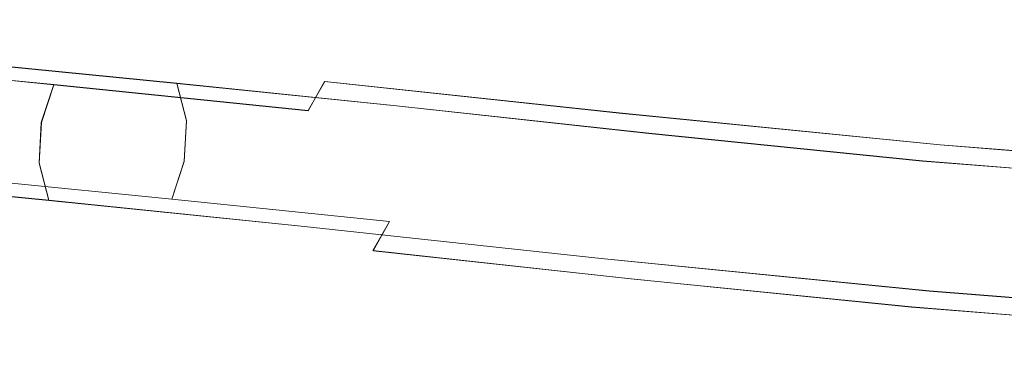
# Model space of a CAD drawing. Extents: x -29 to 250, y -65 to 0.
# Drawn here: x 47 to 111, y -64 to -42 of the extents above; entities that cross this region are included whole.
import ezdxf

# ---------------------------------------------------------------- set-up
doc = ezdxf.new("R2010")
doc.units = 0
doc.header["$LTSCALE"] = 500
doc.header["$MEASUREMENT"] = 0
doc.layers.add('DWXOUTLINES', color=7, linetype='Continuous')
doc.layers.add('KLUDI_BATERIA_WAZ', color=7, linetype='Continuous')

msp = doc.modelspace()

# ---------------------------------------------------------------- linework, layer by layer
at = {"layer": 'DWXOUTLINES', "color": 0, "lineweight": 15}
for p, q in [((35.94, -45.1, -619.12), (49.49, -46.45, -638.49)), ((45.27, -45.16, -613.3), (57.39, -46.36, -630.98)), ((48.68, -48.88, -639.02), (49.49, -46.45, -638.49)), ((49.49, -46.45, -638.49), (65.81, -48.12, -653.03)), ((57.39, -46.36, -630.98), (71.5, -47.81, -643.95)), ((57.39, -46.36, -630.98), (58, -48.76, -630.16)), ((66.88, -46.24, -651.63), (65.81, -48.12, -653.03)), ((66.88, -46.24, -651.63), (85.79, -48.27, -660.55)), ((71.5, -47.81, -643.95), (87.71, -49.58, -651.94)), ((85.79, -48.27, -660.55), (106.41, -50.32, -662.09)), ((48.55, -51.49, -638.89), (48.68, -48.88, -639.02)), ((58, -48.76, -630.16), (57.86, -51.38, -630.04)), ((87.71, -49.58, -651.94), (105.28, -51.36, -653.27)), ((106.41, -50.32, -662.09), (127.5, -52, -654.23)), ((49.16, -53.89, -638.07), (48.55, -51.49, -638.89)), ((57.86, -51.38, -630.04), (57.06, -53.81, -630.56)), ((105.28, -51.36, -653.27), (123.47, -52.82, -646.28)), ((35.7, -52.55, -618.8), (49.16, -53.89, -638.07)), ((45.02, -52.62, -612.98), (57.06, -53.81, -630.56)), ((49.16, -53.89, -638.07), (65.36, -55.56, -652.52)), ((57.06, -53.81, -630.56), (71.05, -55.25, -643.44)), ((65.36, -55.56, -652.52), (84.64, -57.63, -661.56)), ((69.98, -57.13, -644.84), (71.05, -55.25, -643.44)), ((69.98, -57.13, -644.84), (86.55, -58.94, -652.94)), ((84.64, -57.63, -661.56), (105.7, -59.72, -663.1)), ((86.55, -58.94, -652.94), (104.57, -60.75, -654.28)), ((105.7, -59.72, -663.1), (127.28, -61.44, -655.08)), ((104.57, -60.75, -654.28), (123.25, -62.25, -647.13))]:
    msp.add_line(p, q, dxfattribs=at)
at = {"layer": 'KLUDI_BATERIA_WAZ', "lineweight": 15}
for points, invisible_edges in [([(50.896, -44.605, -637.343), (37.567, -43.278, -618.236), (39.617, -42.268, -617.02), (52.649, -43.564, -635.777)], 15), ([(54.501, -43.563, -634.015), (52.649, -43.564, -635.777), (39.617, -42.268, -617.02), (41.805, -42.302, -615.652)], 15), ([(54.501, -43.563, -634.015), (41.805, -42.302, -615.652), (43.798, -43.296, -614.345), (56.173, -44.524, -632.329)], 15), ([(50.896, -44.605, -637.343), (49.49, -46.455, -638.498), (35.943, -45.106, -619.134), (37.567, -43.278, -618.236)], 13), ([(57.387, -46.372, -630.992), (56.173, -44.524, -632.329), (43.798, -43.296, -614.345), (45.268, -45.171, -613.308)], 7), ([(50.896, -44.605, -637.343), (52.649, -43.564, -635.777), (68.168, -45.159, -649.751), (66.877, -46.246, -651.644)], 15), ([(54.501, -43.563, -634.015), (69.501, -45.104, -647.62), (68.168, -45.159, -649.751), (52.649, -43.564, -635.777)], 15), ([(54.501, -43.563, -634.015), (56.173, -44.524, -632.329), (70.677, -46.015, -645.581), (69.501, -45.104, -647.62)], 15), ([(50.896, -44.605, -637.343), (66.877, -46.246, -651.644), (65.813, -48.131, -653.04), (49.49, -46.455, -638.498)], 11), ([(57.387, -46.372, -630.992), (71.498, -47.824, -643.962), (70.677, -46.015, -645.581), (56.173, -44.524, -632.329)], 14), ([(48.683, -48.888, -639.027), (35.037, -47.528, -619.545), (35.943, -45.106, -619.134), (49.49, -46.455, -638.498)], 7), ([(57.387, -46.372, -630.992), (45.268, -45.171, -613.308), (46.037, -47.587, -612.675), (57.999, -48.772, -630.174)], 7), ([(85.793, -48.283, -660.565), (66.877, -46.246, -651.644), (68.168, -45.159, -649.751), (86.41, -47.13, -658.439)], 15), ([(86.99, -47.001, -656.048), (86.41, -47.13, -658.439), (68.168, -45.159, -649.751), (69.501, -45.104, -647.62)], 15), ([(86.99, -47.001, -656.048), (69.501, -45.104, -647.62), (70.677, -46.015, -645.581), (87.451, -47.841, -653.76)], 15), ([(87.709, -49.594, -651.945), (87.451, -47.841, -653.76), (70.677, -46.015, -645.581), (71.498, -47.824, -643.962)], 7), ([(48.683, -48.888, -639.027), (49.49, -46.455, -638.498), (65.813, -48.131, -653.04), (65.163, -50.579, -653.678)], 15), ([(57.387, -46.372, -630.992), (57.999, -48.772, -630.174), (71.869, -50.199, -642.971), (71.498, -47.824, -643.962)], 15), ([(85.793, -48.283, -660.565), (85.231, -50.218, -662.132), (65.813, -48.131, -653.04), (66.877, -46.246, -651.644)], 3), ([(85.793, -48.283, -660.565), (86.41, -47.13, -658.439), (106.262, -49.111, -659.924), (106.411, -50.334, -662.098)], 15), ([(86.99, -47.001, -656.048), (105.992, -48.905, -657.477), (106.262, -49.111, -659.924), (86.41, -47.13, -658.439)], 15), ([(86.99, -47.001, -656.048), (87.451, -47.841, -653.76), (105.649, -49.672, -655.135), (105.992, -48.905, -657.477)], 15), ([(48.683, -48.888, -639.027), (48.547, -51.503, -638.898), (34.928, -50.147, -619.447), (35.037, -47.528, -619.545)], 15), ([(57.863, -51.387, -630.045), (57.999, -48.772, -630.174), (46.037, -47.587, -612.675), (45.928, -50.205, -612.576)], 15), ([(87.709, -49.594, -651.945), (71.498, -47.824, -643.962), (71.869, -50.199, -642.971), (87.743, -51.936, -650.835)], 15), ([(87.709, -49.594, -651.945), (105.28, -51.367, -653.277), (105.649, -49.672, -655.135), (87.451, -47.841, -653.76)], 14), ([(84.818, -52.69, -662.851), (65.163, -50.579, -653.678), (65.813, -48.131, -653.04), (85.231, -50.218, -662.132)], 15), ([(85.793, -48.283, -660.565), (106.411, -50.334, -662.098), (106.425, -52.321, -663.7), (85.231, -50.218, -662.132)], 14), ([(48.683, -48.888, -639.027), (65.163, -50.579, -653.678), (64.991, -53.191, -653.52), (48.547, -51.503, -638.898)], 7), ([(57.863, -51.387, -630.045), (71.698, -52.811, -642.814), (71.869, -50.199, -642.971), (57.999, -48.772, -630.174)], 7), ([(125.528, -50.466, -650.09), (105.992, -48.905, -657.477), (105.649, -49.672, -655.135), (124.423, -51.175, -647.978)], 15), ([(125.528, -50.466, -650.09), (126.611, -50.734, -652.291), (106.262, -49.111, -659.924), (105.992, -48.905, -657.477)], 15), ([(127.498, -52.014, -654.239), (106.411, -50.334, -662.098), (106.262, -49.111, -659.924), (126.611, -50.734, -652.291)], 15), ([(87.709, -49.594, -651.945), (87.743, -51.936, -650.835), (104.943, -53.675, -652.138), (105.28, -51.367, -653.277)], 15), ([(123.467, -52.826, -646.293), (124.423, -51.175, -647.978), (105.649, -49.672, -655.135), (105.28, -51.367, -653.277)], 7), ([(49.159, -53.903, -638.08), (35.697, -52.563, -618.814), (34.928, -50.147, -619.447), (48.547, -51.503, -638.898)], 7), ([(57.863, -51.387, -630.045), (45.928, -50.205, -612.576), (45.022, -52.627, -612.988), (57.056, -53.82, -630.574)], 7), ([(84.818, -52.69, -662.851), (84.604, -55.298, -662.676), (64.991, -53.191, -653.52), (65.163, -50.579, -653.678)], 15), ([(87.529, -54.544, -650.661), (87.743, -51.936, -650.835), (71.869, -50.199, -642.971), (71.698, -52.811, -642.814)], 15), ([(84.818, -52.69, -662.851), (85.231, -50.218, -662.132), (106.425, -52.321, -663.7), (106.291, -54.818, -664.432)], 15), ([(127.498, -52.014, -654.239), (128.074, -54.043, -655.667), (106.425, -52.321, -663.7), (106.411, -50.334, -662.098)], 7), ([(49.159, -53.903, -638.08), (48.547, -51.503, -638.898), (64.991, -53.191, -653.52), (65.363, -55.566, -652.529)], 15), ([(57.863, -51.387, -630.045), (57.056, -53.82, -630.574), (71.048, -55.259, -643.452), (71.698, -52.811, -642.814)], 15), ([(123.467, -52.826, -646.293), (105.28, -51.367, -653.277), (104.943, -53.675, -652.138), (122.791, -55.108, -645.253)], 15), ([(87.529, -54.544, -650.661), (104.692, -56.28, -651.957), (104.943, -53.675, -652.138), (87.743, -51.936, -650.835)], 15), ([(128.223, -56.562, -656.309), (106.291, -54.818, -664.432), (106.425, -52.321, -663.7), (128.074, -54.043, -655.667)], 15), ([(49.159, -53.903, -638.08), (50.373, -55.751, -636.743), (37.167, -54.437, -617.777), (35.697, -52.563, -618.814)], 7), ([(55.65, -55.67, -631.729), (57.056, -53.82, -630.574), (45.022, -52.627, -612.988), (43.399, -54.455, -613.886)], 13), ([(87.529, -54.544, -650.661), (71.698, -52.811, -642.814), (71.048, -55.259, -643.452), (87.116, -57.016, -651.379)], 15), ([(84.818, -52.69, -662.851), (106.291, -54.818, -664.432), (106.041, -57.422, -664.25), (84.604, -55.298, -662.676)], 15), ([(84.638, -57.64, -661.566), (65.363, -55.566, -652.529), (64.991, -53.191, -653.52), (84.604, -55.298, -662.676)], 15), ([(122.523, -57.71, -645.072), (122.791, -55.108, -645.253), (104.943, -53.675, -652.138), (104.692, -56.28, -651.957)], 15), ([(49.159, -53.903, -638.08), (65.363, -55.566, -652.529), (66.184, -57.375, -650.911), (50.373, -55.751, -636.743)], 14), ([(55.65, -55.67, -631.729), (69.984, -57.145, -644.847), (71.048, -55.259, -643.452), (57.056, -53.82, -630.574)], 11), ([(52.045, -56.712, -635.057), (39.161, -55.432, -616.469), (37.167, -54.437, -617.777), (50.373, -55.751, -636.743)], 15), ([(55.65, -55.67, -631.729), (43.399, -54.455, -613.886), (41.348, -55.465, -615.102), (53.897, -56.711, -633.295)], 15), ([(87.529, -54.544, -650.661), (87.116, -57.016, -651.379), (104.559, -58.777, -652.689), (104.692, -56.28, -651.957)], 15), ([(128.223, -56.562, -656.309), (127.955, -59.164, -656.128), (106.041, -57.422, -664.25), (106.291, -54.818, -664.432)], 15), ([(52.045, -56.712, -635.057), (53.897, -56.711, -633.295), (41.348, -55.465, -615.102), (39.161, -55.432, -616.469)], 15), ([(84.638, -57.64, -661.566), (84.897, -59.393, -659.752), (66.184, -57.375, -650.911), (65.363, -55.566, -652.529)], 7), ([(86.555, -58.951, -652.947), (87.116, -57.016, -651.379), (71.048, -55.259, -643.452), (69.984, -57.145, -644.847)], 3), ([(84.638, -57.64, -661.566), (84.604, -55.298, -662.676), (106.041, -57.422, -664.25), (105.703, -59.73, -663.112)], 15), ([(52.045, -56.712, -635.057), (50.373, -55.751, -636.743), (66.184, -57.375, -650.911), (67.36, -58.286, -648.871)], 15), ([(55.65, -55.67, -631.729), (53.897, -56.711, -633.295), (68.693, -58.232, -646.74), (69.984, -57.145, -644.847)], 15), ([(122.523, -57.71, -645.072), (104.692, -56.28, -651.957), (104.559, -58.777, -652.689), (122.672, -60.229, -645.714)], 15), ([(52.045, -56.712, -635.057), (67.36, -58.286, -648.871), (68.693, -58.232, -646.74), (53.897, -56.711, -633.295)], 15), ([(85.357, -60.233, -657.464), (67.36, -58.286, -648.871), (66.184, -57.375, -650.911), (84.897, -59.393, -659.752)], 15), ([(86.555, -58.951, -652.947), (69.984, -57.145, -644.847), (68.693, -58.232, -646.74), (85.937, -60.104, -655.072)], 15), ([(86.555, -58.951, -652.947), (104.573, -60.764, -654.291), (104.559, -58.777, -652.689), (87.116, -57.016, -651.379)], 14), ([(127.279, -61.446, -655.088), (105.703, -59.73, -663.112), (106.041, -57.422, -664.25), (127.955, -59.164, -656.128)], 15), ([(84.638, -57.64, -661.566), (105.703, -59.73, -663.112), (105.335, -61.426, -661.253), (84.897, -59.393, -659.752)], 14), ([(85.357, -60.233, -657.464), (85.937, -60.104, -655.072), (68.693, -58.232, -646.74), (67.36, -58.286, -648.871)], 15), ([(123.248, -62.259, -647.142), (122.672, -60.229, -645.714), (104.559, -58.777, -652.689), (104.573, -60.764, -654.291)], 7), ([(85.357, -60.233, -657.464), (84.897, -59.393, -659.752), (105.335, -61.426, -661.253), (104.992, -62.193, -658.911)], 15), ([(86.555, -58.951, -652.947), (85.937, -60.104, -655.072), (104.721, -61.987, -656.464), (104.573, -60.764, -654.291)], 15), ([(127.279, -61.446, -655.088), (126.323, -63.097, -653.403), (105.335, -61.426, -661.253), (105.703, -59.73, -663.112)], 7), ([(85.357, -60.233, -657.464), (104.992, -62.193, -658.911), (104.721, -61.987, -656.464), (85.937, -60.104, -655.072)], 15), ([(123.248, -62.259, -647.142), (104.573, -60.764, -654.291), (104.721, -61.987, -656.464), (124.135, -63.538, -649.09)], 15), ([(125.218, -63.806, -651.291), (104.992, -62.193, -658.911), (105.335, -61.426, -661.253), (126.323, -63.097, -653.403)], 15), ([(125.218, -63.806, -651.291), (124.135, -63.538, -649.09), (104.721, -61.987, -656.464), (104.992, -62.193, -658.911)], 15)]:
    msp.add_3dface(points, dxfattribs=dict(at, invisible_edges=invisible_edges))

doc.saveas('drawing.dxf')
